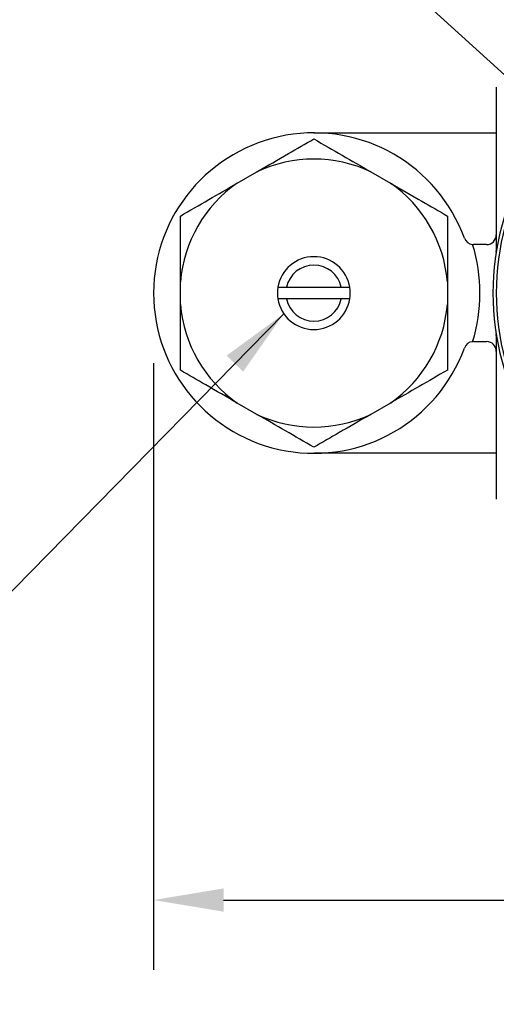
# Model space of a CAD drawing. Units: inches. Extents: x 0.3 to 10.6, y 0 to 7.9.
# Drawn here: x 4.7 to 5.3, y 1.9 to 3.2 of the extents above; entities that cross this region are included whole.
import ezdxf

# ---------------------------------------------------------------- set-up
doc = ezdxf.new("R2010")
doc.units = ezdxf.units.IN
doc.header["$LTSCALE"] = 0.16
doc.header["$MEASUREMENT"] = 0
doc.layers.add('DIM', color=4, linetype='Continuous', lineweight=15)
doc.layers.add('OBJ', color=7, linetype='Continuous')
doc.layers.add('TXT', color=4, linetype='Continuous')
doc.styles.add('ARIAL', font='ARIAL.TTF')
doc.dimstyles.get("Standard").update_dxf_attribs({"dimscale": 0.75, "dimtxt": 0.12, "dimasz": 0.12, "dimexe": 0.12, "dimexo": 0.12, "dimgap": 0.12, "dimtad": 0, "dimtih": 1, "dimtoh": 1, "dimdec": 3, "dimlfac": 4, "dimzin": 4, "dimdsep": 46, "dimlunit": 5, "dimtxsty": 'ARIAL', "dimcen": 0.06, "dimclrd": 256, "dimclre": 256, "dimclrt": 256, "dimadec": 1, "dimazin": 1, "dimtm": 1e-09, "dimtfac": 1, "dimtdec": 3, "dimtofl": 0, "dimtmove": 0, "dimatfit": 3, "dimfxl": 0, "dimfrac": 2, "dimtolj": 1, "dimtzin": 4, "dimlwd": 25, "dimlwe": 25, "dimarcsym": 0})

# ---------------------------------------------------------------- blocks, each defined once
blk = doc.blocks.new('*D5')
at = {"layer": 'Defpoints', "color": 0}
for p in [(4.8896, 2.8115), (6.4271, 2.8115), (6.4271, 2.0302)]:
    blk.add_point(p, dxfattribs=at)
at = {"layer": 'DIM', "lineweight": 25}
for p, q in [((4.8896, 2.7215), (4.8896, 1.9402)), ((6.4271, 2.7215), (6.4271, 1.9402)), ((4.9796, 2.0302), (5.4743, 2.0302)), ((6.3371, 2.0302), (5.9235, 2.0302))]:
    blk.add_line(p, q, dxfattribs=at)
at = {"layer": 'DIM'}
for points in [[(4.9796, 2.0452), (4.9796, 2.0152), (4.8896, 2.0302)], [(6.3371, 2.0152), (6.3371, 2.0452), (6.4271, 2.0302)]]:
    blk.add_solid(points, dxfattribs=at)
at = {"layer": 'DIM', "insert": (5.6989, 2.0302), "char_height": 0.09, "attachment_point": 5, "style": 'ARIAL'}
blk.add_mtext('\\A1;6 1/8', dxfattribs=at)

msp = doc.modelspace()

# ---------------------------------------------------------------- linework, layer by layer
at = {"layer": 'OBJ', "color": 7, "linetype": 'Continuous', "lineweight": -3}
for p, q in [((5.33066, 3.07669), (5.33066, 2.86601)), ((5.09582, 3.01778), (5.33066, 3.01778)), ((4.99718, 2.95304), (5.02259, 2.96771)), ((5.16905, 2.96771), (5.19446, 2.95304)), ((5.31816, 2.87403), (5.30131, 2.87403)), ((4.92395, 2.79686), (4.92395, 2.8262)), ((5.04955, 2.81903), (5.06056, 2.81903)), ((5.06056, 2.81903), (5.13108, 2.81903)), ((5.13108, 2.81903), (5.14209, 2.81903)), ((5.2677, 2.8262), (5.2677, 2.79686)), ((5.06056, 2.80403), (5.04955, 2.80403)), ((5.13108, 2.80403), (5.06056, 2.80403)), ((5.14209, 2.80403), (5.13108, 2.80403)), ((5.33066, 2.75705), (5.33066, 2.54636)), ((5.30131, 2.74903), (5.31816, 2.74903)), ((5.02259, 2.65534), (4.99718, 2.67001)), ((5.19446, 2.67001), (5.16905, 2.65534)), ((5.33066, 2.60528), (5.09582, 2.60528))]:
    msp.add_line(p, q, dxfattribs=at)
for centre, radius, start, end in [((5.09582, 2.81153), 0.20625, 20.05104, 339.94896), ((5.09582, 2.81153), 0.1725, 64.87881, 115.12119), ((5.65832, 2.81153), 0.332, 148.99946, 211.00054), ((5.65832, 2.81153), 0.32781, 148.99946, 211.00054), ((5.09582, 2.81153), 0.1725, 124.87881, 175.12119), ((5.09582, 2.81153), 0.1725, 4.87881, 55.12119), ((5.30131, 2.88653), 0.0125, 200.05104, 264.96366), ((5.31816, 2.88653), 0.0125, 270, 0), ((5.30131, 2.88653), 0.0125, 264.96366, 270), ((5.09582, 2.81153), 0.21375, 342.98492, 17.01508), ((5.31816, 2.86601), 0.0125, 350.90104, 0), ((5.09582, 2.81153), 0.04687, 9.2069, 170.7931), ((5.09582, 2.81153), 0.03605, 12.00788, 167.99212), ((5.09582, 2.81153), 0.04687, 170.7931, 189.2069), ((5.09582, 2.81153), 0.04687, 350.7931, 9.2069), ((5.09582, 2.81153), 0.04687, 189.2069, 350.7931), ((5.09582, 2.81153), 0.03605, 192.00788, 347.99212), ((5.09582, 2.81153), 0.1725, 184.87881, 235.12119), ((5.09582, 2.81153), 0.1725, 304.87881, 355.12119), ((5.31816, 2.75705), 0.0125, 0, 9.09896), ((5.30131, 2.73653), 0.0125, 95.03634, 159.94896), ((5.30131, 2.73653), 0.0125, 90, 95.03634), ((5.31816, 2.73653), 0.0125, 0, 90), ((5.09582, 2.81153), 0.1725, 244.87881, 295.12119)]:
    msp.add_arc(centre, radius, start, end, dxfattribs=at)
for points, knots in [([(5.02259, 2.96771), (5.03609, 2.97551), (5.06059, 2.98965), (5.08491, 3.00369), (5.09582, 3.00999)], [0, 0, 0, 0, 0.5513311, 1, 1, 1, 1]), ([(5.09582, 3.00999), (5.10797, 3.00298), (5.13229, 2.98893), (5.15679, 2.97479), (5.16905, 2.96771)], [0, 0, 0, 0, 0.4992898, 1, 1, 1, 1]), ([(4.92395, 2.91076), (4.93609, 2.91777), (4.96042, 2.93182), (4.98491, 2.94596), (4.99718, 2.95304)], [0, 0, 0, 0, 0.4992896, 1, 1, 1, 1]), ([(5.19446, 2.95304), (5.20797, 2.94524), (5.23246, 2.9311), (5.25678, 2.91706), (5.2677, 2.91076)], [0, 0, 0, 0, 0.5513311, 1, 1, 1, 1]), ([(4.92395, 2.8262), (4.92395, 2.84308), (4.92395, 2.87136), (4.92395, 2.89944), (4.92395, 2.91076)], [0, 0, 0, 0, 0.5967685, 1, 1, 1, 1]), ([(5.2677, 2.91076), (5.2677, 2.89673), (5.2677, 2.86864), (5.2677, 2.84036), (5.2677, 2.8262)], [0, 0, 0, 0, 0.4992898, 1, 1, 1, 1]), ([(4.92395, 2.71229), (4.92395, 2.72632), (4.92395, 2.75441), (4.92395, 2.78269), (4.92395, 2.79686)], [0, 0, 0, 0, 0.4992898, 1, 1, 1, 1]), ([(5.2677, 2.79686), (5.2677, 2.77998), (5.2677, 2.7517), (5.2677, 2.72362), (5.2677, 2.71229)], [0, 0, 0, 0, 0.5967685, 1, 1, 1, 1]), ([(4.99718, 2.67001), (4.98367, 2.67781), (4.95918, 2.69195), (4.93486, 2.70599), (4.92395, 2.71229)], [0, 0, 0, 0, 0.5513314, 1, 1, 1, 1]), ([(5.2677, 2.71229), (5.25555, 2.70528), (5.23122, 2.69124), (5.20673, 2.6771), (5.19446, 2.67001)], [0, 0, 0, 0, 0.4992899, 1, 1, 1, 1]), ([(5.09582, 2.61306), (5.08368, 2.62008), (5.05935, 2.63412), (5.03485, 2.64826), (5.02259, 2.65534)], [0, 0, 0, 0, 0.49929, 1, 1, 1, 1]), ([(5.16905, 2.65534), (5.15555, 2.64755), (5.13106, 2.63341), (5.10673, 2.61936), (5.09582, 2.61306)], [0, 0, 0, 0, 0.5513313, 1, 1, 1, 1])]:
    msp.add_open_spline(points, degree=3, knots=knots, dxfattribs=at)

# ---------------------------------------------------------------- dimensions: what is measured, and where the dimension line sits
at = {"layer": 'DIM'}
dim = msp.add_linear_dim(base=(6.42707, 2.03017), p1=(4.88957, 2.81153), p2=(6.42707, 2.81153), dimstyle='Standard', dxfattribs=at)
dim.commit()
dim.dimension.update_dxf_attribs({"geometry": '*D5', "text_midpoint": (5.69889, 2.03017), "dimtype": 160})

# ---------------------------------------------------------------- leaders
at = {"layer": 'TXT', "annotation_type": 0, "has_hookline": 1, "hookline_direction": 1}
for points, text_width in [([(5.7186, 2.93246), (6.40348, 3.82907), (6.25396, 3.82907)], 1.35088), ([(5.6159, 2.84297), (4.81632, 3.56934), (4.71417, 3.56934)], 1.19616), ([(5.05717, 2.78501), (4.58501, 2.30359), (4.43549, 2.30359)], 0.9888)]:
    msp.add_leader(points, dimstyle='Standard', override={"dimgap": 0.12, "dimtad": 0}, dxfattribs=dict(at, text_width=text_width))

doc.saveas('drawing.dxf')
